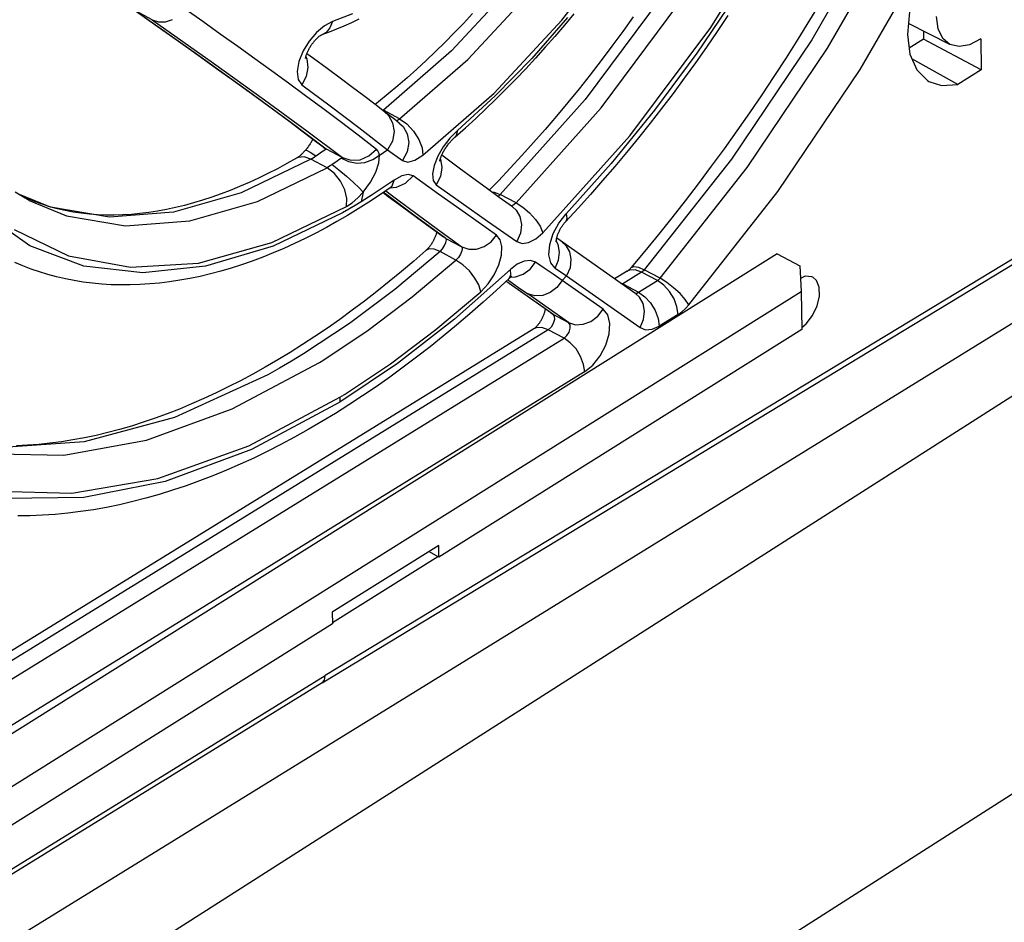
# Model space of a CAD drawing. Units: millimetres. Extents: x 0 to 841, y 0 to 594.
# Drawn here: x 744 to 760, y 81 to 95 of the extents above; entities that cross this region are included whole.
import ezdxf

# ---------------------------------------------------------------- set-up
doc = ezdxf.new("R2010")
doc.units = ezdxf.units.MM
doc.header["$LTSCALE"] = 46.255
doc.layers.get('0').update_dxf_attribs({"linetype": 'CONTINUOUS'})

msp = doc.modelspace()

# ---------------------------------------------------------------- linework, layer by layer
at = {"color": 9, "linetype": 'CONTINUOUS'}
for p, q in [((755.541, 95.009), (756.699, 96.868)), ((758.331, 96.831), (757.164, 94.809)), ((757.419, 94.673), (758.586, 96.696)), ((753.149, 95.124), (754.138, 96.413)), ((757.944, 94.332), (759.139, 96.402)), ((752.423, 95.759), (751.377, 94.632)), ((751.638, 94.494), (752.684, 95.621)), ((754.787, 95.547), (753.522, 93.848)), ((755.959, 95.545), (755.316, 94.592)), ((746.562, 95.132), (746.306, 95.268)), ((746.306, 95.268), (747.293, 94.571)), ((747.093, 95.308), (747.377, 95.107)), ((753.778, 93.713), (755.043, 95.411)), ((746.562, 95.132), (746.667, 95.098)), ((746.562, 95.132), (747.548, 94.435)), ((746.778, 95.1), (746.893, 95.136)), ((747.377, 95.107), (747.659, 94.907)), ((749.782, 95.225), (749.463, 95.102)), ((752.058, 93.951), (753.149, 95.124)), ((753.24, 95.167), (752.664, 94.51)), ((746.667, 95.098), (746.778, 95.1)), ((749.333, 95.035), (749.203, 94.926)), ((749.463, 95.102), (749.333, 95.035)), ((749.421, 95.001), (749.358, 94.928)), ((749.463, 95.102), (749.421, 95.001)), ((754.239, 93.265), (755.541, 95.009)), ((747.659, 94.907), (747.938, 94.708)), ((749.203, 94.926), (749.086, 94.788)), ((749.358, 94.928), (749.289, 94.89)), ((757.164, 94.809), (755.872, 92.893)), ((747.938, 94.708), (748.212, 94.511)), ((749.086, 94.788), (748.99, 94.63)), ((751.377, 94.632), (750.279, 93.677)), ((756.126, 92.758), (757.419, 94.673)), ((747.293, 94.571), (748.113, 93.983)), ((748.212, 94.511), (748.484, 94.314)), ((748.99, 94.63), (748.921, 94.46)), ((749.032, 94.531), (749.048, 94.501)), ((749.048, 94.501), (749.068, 94.362)), ((750.54, 93.538), (751.638, 94.494)), ((752.664, 94.51), (752.075, 93.906)), ((755.316, 94.592), (754.638, 93.679)), ((747.548, 94.435), (748.37, 93.846)), ((748.921, 94.46), (748.893, 94.3)), ((749.068, 94.362), (749.041, 94.218)), ((756.621, 92.371), (757.944, 94.332)), ((748.484, 94.314), (748.755, 94.115)), ((748.893, 94.3), (748.909, 94.17)), ((748.909, 94.17), (748.97, 94.084)), ((749.041, 94.218), (748.97, 94.084)), ((748.755, 94.115), (749.028, 93.914)), ((748.97, 94.084), (749.425, 93.747)), ((748.113, 93.983), (748.792, 93.484)), ((748.37, 93.846), (749.051, 93.347)), ((749.028, 93.914), (749.304, 93.709)), ((750.913, 92.956), (752.058, 93.951)), ((752.075, 93.906), (751.472, 93.351)), ((753.522, 93.848), (752.157, 92.323)), ((749.304, 93.709), (749.584, 93.499)), ((749.425, 93.747), (749.884, 93.4)), ((750.259, 93.684), (750.279, 93.677)), ((752.412, 92.187), (753.778, 93.713)), ((750.274, 93.672), (750.279, 93.677)), ((750.54, 93.538), (750.279, 93.677)), ((750.3, 93.652), (750.36, 93.594)), ((750.36, 93.594), (750.427, 93.475)), ((750.523, 93.525), (750.509, 93.514)), ((750.54, 93.538), (750.523, 93.525)), ((750.54, 93.538), (750.657, 93.456)), ((754.638, 93.679), (753.939, 92.821)), ((748.792, 93.484), (749.359, 93.056)), ((749.584, 93.499), (749.872, 93.28)), ((749.884, 93.4), (750.348, 93.041)), ((750.427, 93.475), (750.451, 93.333)), ((750.497, 93.507), (750.493, 93.504)), ((750.509, 93.514), (750.497, 93.507)), ((750.536, 93.471), (750.595, 93.414)), ((750.595, 93.414), (750.662, 93.297)), ((750.657, 93.456), (750.765, 93.341)), ((749.051, 93.347), (749.621, 92.917)), ((749.872, 93.28), (750.168, 93.051)), ((750.451, 93.333), (750.425, 93.182)), ((750.662, 93.297), (750.687, 93.157)), ((750.765, 93.341), (750.849, 93.209)), ((750.849, 93.209), (750.901, 93.075)), ((751.35, 93.229), (751.241, 93.087)), ((751.472, 93.351), (751.35, 93.229)), ((751.452, 93.272), (751.432, 93.248)), ((751.472, 93.351), (751.452, 93.272)), ((752.845, 91.708), (754.239, 93.265)), ((749.312, 93.087), (749.359, 93.056)), ((749.313, 93.089), (749.353, 93.052)), ((749.337, 93.042), (749.353, 93.052)), ((749.353, 93.052), (749.359, 93.056)), ((749.359, 93.056), (749.621, 92.917)), ((750.048, 92.942), (750.168, 93.051)), ((750.191, 93.027), (750.168, 93.051)), ((750.425, 93.182), (750.348, 93.041)), ((750.687, 93.157), (750.663, 93.007)), ((750.901, 93.075), (750.913, 92.956)), ((751.241, 93.087), (751.154, 92.937)), ((748.909, 92.918), (748.884, 92.906)), ((749.006, 92.928), (748.909, 92.918)), ((749.115, 92.891), (749.006, 92.928)), ((749.029, 93.037), (749.046, 93.036)), ((749.046, 93.036), (749.103, 93.005)), ((749.103, 93.005), (749.194, 92.942)), ((749.115, 92.891), (749.138, 92.905)), ((749.138, 92.905), (749.165, 92.922)), ((749.165, 92.922), (749.194, 92.942)), ((749.194, 92.942), (749.223, 92.962)), ((749.223, 92.962), (749.286, 93.007)), ((749.286, 93.007), (749.314, 93.027)), ((749.314, 93.027), (749.337, 93.042)), ((749.589, 92.895), (749.565, 92.88)), ((749.607, 92.907), (749.589, 92.895)), ((749.614, 92.912), (749.607, 92.907)), ((749.607, 92.907), (749.721, 92.852)), ((749.619, 92.915), (749.614, 92.912)), ((749.621, 92.917), (749.619, 92.915)), ((749.621, 92.917), (749.759, 92.873)), ((749.905, 92.881), (750.048, 92.942)), ((750.11, 92.883), (750.217, 92.955)), ((750.208, 92.994), (750.191, 93.027)), ((750.217, 92.955), (750.208, 92.994)), ((750.209, 92.831), (750.217, 92.955)), ((750.217, 92.955), (750.26, 92.984)), ((750.26, 92.984), (750.304, 93.012)), ((750.304, 93.012), (750.348, 93.041)), ((750.348, 93.041), (750.589, 92.867)), ((750.663, 93.007), (750.589, 92.867)), ((750.785, 92.876), (750.913, 92.956)), ((751.154, 92.937), (751.095, 92.79)), ((751.194, 92.894), (751.195, 92.893)), ((751.195, 92.893), (751.218, 92.755)), ((755.872, 92.893), (754.472, 91.113)), ((749.115, 92.891), (747.995, 92.351)), ((748.256, 92.212), (749.375, 92.752)), ((749.375, 92.752), (749.115, 92.891)), ((749.398, 92.766), (749.375, 92.752)), ((749.494, 92.663), (749.375, 92.752)), ((749.425, 92.783), (749.398, 92.766)), ((749.454, 92.803), (749.425, 92.783)), ((749.481, 92.821), (749.454, 92.803)), ((749.454, 92.803), (749.566, 92.717)), ((749.538, 92.861), (749.481, 92.821)), ((749.565, 92.88), (749.538, 92.861)), ((749.721, 92.852), (749.851, 92.829)), ((749.759, 92.873), (749.905, 92.881)), ((749.851, 92.829), (749.984, 92.839)), ((749.984, 92.839), (750.11, 92.883)), ((750.159, 92.68), (750.209, 92.831)), ((750.589, 92.867), (750.673, 92.845)), ((750.673, 92.845), (750.785, 92.876)), ((751.095, 92.79), (751.069, 92.657)), ((751.218, 92.755), (751.196, 92.612)), ((753.939, 92.821), (753.215, 92.012)), ((754.727, 90.978), (756.126, 92.758)), ((749.593, 92.539), (749.494, 92.663)), ((749.566, 92.717), (749.686, 92.617)), ((749.686, 92.617), (749.799, 92.517)), ((750.072, 92.519), (750.159, 92.68)), ((750.574, 92.622), (750.454, 92.555)), ((750.678, 92.645), (750.574, 92.622)), ((750.637, 92.506), (750.757, 92.623)), ((750.757, 92.623), (750.678, 92.645)), ((751.166, 92.33), (750.757, 92.623)), ((751.069, 92.657), (751.08, 92.55)), ((751.196, 92.612), (751.13, 92.479)), ((749.662, 92.398), (749.593, 92.539)), ((749.799, 92.517), (749.892, 92.428)), ((749.892, 92.428), (749.955, 92.36)), ((749.955, 92.36), (750.072, 92.519)), ((750.278, 92.434), (750.101, 92.318)), ((750.454, 92.555), (750.278, 92.434)), ((750.385, 92.432), (750.491, 92.44)), ((750.386, 92.429), (750.42, 92.462)), ((750.42, 92.462), (750.454, 92.555)), ((750.491, 92.44), (750.637, 92.506)), ((751.08, 92.55), (751.13, 92.479)), ((751.13, 92.479), (751.528, 92.196)), ((744.928, 92.118), (744.405, 92.335)), ((747.995, 92.351), (746.907, 92.038)), ((749.694, 92.259), (749.662, 92.398)), ((749.688, 92.129), (749.694, 92.259)), ((749.778, 92.19), (749.868, 92.268)), ((749.868, 92.268), (749.954, 92.36)), ((750.101, 92.318), (749.924, 92.206)), ((749.944, 92.309), (749.934, 92.257)), ((749.954, 92.36), (749.944, 92.309)), ((750.333, 92.317), (750.28, 92.356)), ((750.32, 92.383), (750.492, 92.253)), ((750.769, 91.993), (750.333, 92.317)), ((751.599, 92.023), (751.166, 92.33)), ((752.018, 92.367), (752.06, 92.363)), ((752.06, 92.363), (752.157, 92.323)), ((752.12, 92.293), (752.157, 92.323)), ((752.412, 92.187), (752.157, 92.323)), ((755.188, 90.549), (756.621, 92.371)), ((744.588, 92.228), (745.188, 91.979)), ((745.876, 91.96), (744.928, 92.118)), ((747.167, 91.9), (748.256, 92.212)), ((748.489, 91.553), (749.688, 92.129)), ((749.688, 92.129), (749.778, 92.19)), ((749.824, 92.145), (749.723, 92.085)), ((749.924, 92.206), (749.824, 92.145)), ((749.934, 92.257), (749.924, 92.206)), ((750.492, 92.253), (750.825, 92.005)), ((751.528, 92.196), (751.953, 91.896)), ((752.341, 92.142), (752.326, 92.144)), ((752.375, 92.156), (752.341, 92.142)), ((752.353, 92.125), (752.412, 92.071)), ((752.412, 92.187), (752.375, 92.156)), ((752.412, 92.187), (752.521, 92.117)), ((752.521, 92.117), (752.626, 92.027)), ((744.598, 91.496), (743.832, 92.041)), ((745.188, 91.979), (746.137, 91.821)), ((746.907, 92.038), (745.876, 91.96)), ((749.623, 92.028), (748.507, 91.491)), ((761.725, 92.094), (749.346, 84.592)), ((749.723, 92.085), (749.623, 92.028)), ((751.284, 91.618), (750.769, 91.993)), ((750.825, 92.005), (751.15, 91.766)), ((752.099, 91.671), (751.599, 92.023)), ((752.412, 92.071), (752.473, 91.967)), ((752.473, 91.967), (752.498, 91.84)), ((752.626, 92.027), (752.722, 91.922)), ((753.1, 91.865), (753.215, 92.012)), ((753.215, 92.012), (753.229, 91.94)), ((746.137, 91.821), (747.167, 91.9)), ((751.953, 91.896), (752.423, 91.567)), ((752.498, 91.84), (752.482, 91.702)), ((752.722, 91.922), (752.798, 91.812)), ((752.798, 91.812), (752.845, 91.708)), ((753.01, 91.696), (753.1, 91.865)), ((753.229, 91.94), (753.211, 91.891)), ((744.347, 91.762), (745.217, 91.338)), ((751.15, 91.766), (751.539, 91.482)), ((751.284, 91.618), (751.247, 91.642)), ((752.011, 91.565), (752.099, 91.671)), ((752.158, 91.597), (752.099, 91.671)), ((752.482, 91.702), (752.423, 91.567)), ((752.729, 91.61), (752.845, 91.708)), ((752.954, 91.52), (753.01, 91.696)), ((745.464, 91.172), (744.598, 91.496)), ((747.308, 91.222), (748.489, 91.553)), ((748.507, 91.491), (747.423, 91.169)), ((751.23, 91.449), (751.264, 91.502)), ((751.264, 91.502), (751.285, 91.552)), ((751.284, 91.618), (751.539, 91.482)), ((751.292, 91.593), (751.284, 91.618)), ((751.285, 91.552), (751.292, 91.593)), ((751.539, 91.482), (751.653, 91.445)), ((751.539, 91.482), (751.548, 91.458)), ((751.778, 91.447), (751.901, 91.488)), ((751.901, 91.488), (752.011, 91.565)), ((752.184, 91.485), (752.158, 91.597)), ((752.176, 91.347), (752.184, 91.485)), ((752.423, 91.567), (752.509, 91.537)), ((752.509, 91.537), (752.614, 91.552)), ((752.614, 91.552), (752.729, 91.61)), ((752.94, 91.356), (752.954, 91.52)), ((753.091, 91.522), (753.059, 91.579)), ((753.111, 91.397), (753.091, 91.522)), ((753.154, 91.556), (753.212, 91.504)), ((753.212, 91.504), (753.27, 91.404)), ((745.217, 91.338), (746.215, 91.153)), ((751.19, 91.405), (750.466, 90.797)), ((751.018, 91.448), (750.963, 91.423)), ((751.095, 91.443), (751.018, 91.448)), ((751.19, 91.405), (751.095, 91.443)), ((751.19, 91.405), (751.23, 91.449)), ((751.445, 91.269), (751.19, 91.405)), ((751.485, 91.312), (751.445, 91.269)), ((751.518, 91.365), (751.485, 91.312)), ((751.54, 91.416), (751.518, 91.365)), ((751.548, 91.458), (751.54, 91.416)), ((751.653, 91.445), (751.778, 91.447)), ((752.134, 91.191), (752.176, 91.347)), ((752.97, 91.226), (752.94, 91.356)), ((753.094, 91.268), (753.111, 91.397)), ((753.27, 91.404), (753.294, 91.282)), ((746.415, 91.064), (745.464, 91.172)), ((746.215, 91.153), (747.308, 91.222)), ((747.423, 91.169), (746.415, 91.064)), ((750.744, 90.679), (751.445, 91.269)), ((751.558, 91.194), (751.445, 91.269)), ((751.663, 91.094), (751.558, 91.194)), ((752.061, 91.032), (752.134, 91.191)), ((752.432, 91.203), (752.322, 91.117)), ((752.543, 91.254), (752.432, 91.203)), ((752.643, 91.265), (752.543, 91.254)), ((752.637, 91.122), (752.727, 91.235)), ((752.727, 91.235), (752.643, 91.265)), ((752.865, 91.139), (752.727, 91.235)), ((753.04, 91.14), (752.97, 91.226)), ((753.04, 91.14), (753.094, 91.268)), ((753.294, 91.282), (753.279, 91.147)), ((754.262, 91.15), (754.305, 91.167)), ((754.305, 91.167), (754.378, 91.155)), ((754.378, 91.155), (754.472, 91.113)), ((752.322, 91.117), (751.424, 90.319)), ((751.75, 90.981), (751.663, 91.094)), ((751.963, 90.885), (752.061, 91.032)), ((752.3, 90.977), (752.328, 91.033)), ((752.321, 90.996), (752.402, 90.998)), ((752.328, 91.033), (752.322, 91.117)), ((752.402, 90.998), (752.524, 91.041)), ((752.524, 91.041), (752.637, 91.122)), ((753.007, 91.042), (752.865, 91.139)), ((753.153, 90.942), (753.007, 91.042)), ((753.04, 91.14), (753.223, 91.014)), ((753.153, 90.942), (753.223, 91.014)), ((753.279, 91.147), (753.223, 91.014)), ((753.223, 91.014), (754.406, 90.184)), ((754.429, 91.075), (754.127, 90.889)), ((754.237, 91.107), (754.197, 91.09)), ((754.328, 91.111), (754.237, 91.107)), ((754.429, 91.075), (754.328, 91.111)), ((754.444, 91.086), (754.429, 91.075)), ((754.684, 90.94), (754.429, 91.075)), ((754.458, 91.098), (754.444, 91.086)), ((754.472, 91.113), (754.458, 91.098)), ((754.727, 90.978), (754.472, 91.113)), ((751.813, 90.869), (751.75, 90.981)), ((751.847, 90.761), (751.813, 90.869)), ((751.847, 90.761), (751.963, 90.885)), ((753.002, 90.402), (752.249, 90.93)), ((752.276, 90.955), (752.453, 90.83)), ((752.344, 90.864), (752.312, 90.883)), ((753.153, 90.942), (753.067, 90.831)), ((753.811, 90.48), (753.153, 90.942)), ((754.085, 90.903), (754.127, 90.889)), ((754.127, 90.889), (754.114, 90.883)), ((754.127, 90.889), (754.381, 90.753)), ((754.381, 90.753), (754.684, 90.94)), ((754.684, 90.94), (754.699, 90.95)), ((754.786, 90.868), (754.684, 90.94)), ((754.699, 90.95), (754.714, 90.964)), ((754.714, 90.964), (754.729, 90.979)), ((754.835, 90.911), (754.727, 90.978)), ((754.877, 90.767), (754.786, 90.868)), ((754.945, 90.826), (754.835, 90.911)), ((750.466, 90.797), (749.733, 90.248)), ((750.035, 90.145), (750.744, 90.679)), ((751.123, 90.152), (751.847, 90.761)), ((752.453, 90.83), (752.599, 90.728)), ((752.715, 90.693), (752.599, 90.728)), ((753.257, 90.266), (752.599, 90.728)), ((752.841, 90.701), (752.715, 90.693)), ((752.962, 90.749), (752.841, 90.701)), ((753.067, 90.831), (752.962, 90.749)), ((754.316, 90.742), (754.327, 90.738)), ((754.327, 90.738), (754.353, 90.74)), ((754.395, 90.674), (754.337, 90.727)), ((754.353, 90.74), (754.381, 90.753)), ((754.381, 90.753), (754.483, 90.681)), ((754.483, 90.681), (754.575, 90.58)), ((754.951, 90.646), (754.877, 90.767)), ((755.047, 90.732), (754.945, 90.826)), ((755.131, 90.636), (755.047, 90.732)), ((754.454, 90.57), (754.395, 90.674)), ((754.476, 90.446), (754.454, 90.57)), ((754.575, 90.58), (754.648, 90.46)), ((754.998, 90.519), (754.951, 90.646)), ((755.016, 90.396), (754.998, 90.519)), ((755.188, 90.549), (755.131, 90.636)), ((755.133, 90.489), (755.188, 90.549)), ((752.97, 90.421), (753.002, 90.402)), ((753.002, 90.402), (753.257, 90.266)), ((753.002, 90.402), (753.025, 90.367)), ((753.025, 90.367), (753.028, 90.312)), ((753.616, 90.285), (753.725, 90.368)), ((753.725, 90.368), (753.811, 90.48)), ((753.886, 90.387), (753.811, 90.48)), ((753.919, 90.25), (753.886, 90.387)), ((754.46, 90.313), (754.476, 90.446)), ((754.648, 90.46), (754.696, 90.332)), ((755.016, 90.396), (754.713, 90.21)), ((755.016, 90.396), (755.075, 90.438)), ((755.075, 90.438), (755.133, 90.489)), ((749.733, 90.248), (748.995, 89.761)), ((751.424, 90.319), (750.506, 89.606)), ((753.009, 90.249), (752.974, 90.191)), ((753.028, 90.312), (753.009, 90.249)), ((753.257, 90.266), (753.369, 90.231)), ((753.28, 90.231), (753.257, 90.266)), ((753.283, 90.176), (753.28, 90.231)), ((753.369, 90.231), (753.493, 90.238)), ((753.493, 90.238), (753.616, 90.285)), ((753.908, 90.083), (753.919, 90.25)), ((754.406, 90.184), (754.46, 90.313)), ((754.6, 90.159), (754.713, 90.21)), ((754.696, 90.332), (754.713, 90.21)), ((752.928, 90.15), (743.56, 84.374)), ((749.321, 89.668), (750.035, 90.145)), ((750.393, 89.602), (751.123, 90.152)), ((752.736, 90.182), (752.696, 90.164)), ((752.827, 90.186), (752.736, 90.182)), ((752.928, 90.15), (752.827, 90.186)), ((752.974, 90.191), (752.928, 90.15)), ((753.183, 90.014), (752.928, 90.15)), ((753.183, 90.014), (753.228, 90.055)), ((753.228, 90.055), (753.264, 90.113)), ((753.264, 90.113), (753.283, 90.176)), ((753.856, 89.904), (753.908, 90.083)), ((754.406, 90.184), (754.494, 90.15)), ((754.494, 90.15), (754.6, 90.159)), ((743.815, 84.238), (753.183, 90.014)), ((753.284, 89.942), (753.183, 90.014)), ((753.376, 89.841), (753.284, 89.942)), ((753.766, 89.73), (753.856, 89.904)), ((748.995, 89.761), (748.803, 89.644)), ((753.45, 89.721), (753.376, 89.841)), ((753.648, 89.581), (753.766, 89.73)), ((747.848, 88.877), (749.251, 89.625)), ((748.803, 89.644), (748.612, 89.533)), ((749.251, 89.625), (749.321, 89.668)), ((750.506, 89.606), (749.58, 88.985)), ((749.655, 89.109), (750.393, 89.602)), ((753.497, 89.593), (753.45, 89.721)), ((753.515, 89.471), (753.497, 89.593)), ((753.514, 89.471), (753.648, 89.581)), ((753.514, 89.471), (744.146, 83.695)), ((748.42, 89.425), (746.922, 88.74)), ((748.612, 89.533), (748.42, 89.425)), ((749.582, 89.064), (749.655, 89.109)), ((748.115, 88.284), (749.582, 89.064)), ((749.579, 88.985), (748.16, 88.226)), ((749.582, 89.064), (749.579, 88.985)), ((746.47, 88.378), (747.848, 88.877)), ((746.922, 88.74), (745.468, 88.347)), ((745.468, 88.347), (744.089, 88.254)), ((745.143, 88.136), (746.47, 88.378)), ((743.893, 88.157), (745.143, 88.136)), ((746.656, 87.762), (748.115, 88.284)), ((748.16, 88.226), (746.774, 87.713)), ((745.274, 87.522), (746.656, 87.762)), ((746.774, 87.713), (745.465, 87.454)), ((743.981, 87.558), (745.274, 87.522)), ((745.465, 87.454), (744.212, 87.439)), ((741.985, 80.053), (749.346, 84.592))]:
    msp.add_line(p, q, dxfattribs=at)
at = {"color": 7, "linetype": 'CONTINUOUS'}
for p, q in [((757.314, 95.428), (757.13, 95.122)), ((746.274, 95.288), (746.643, 95.028)), ((749.886, 95.138), (749.766, 95.081)), ((751.714, 95.23), (751.567, 95.073)), ((753.34, 95.226), (753.189, 95.044)), ((754.296, 95.177), (754.126, 94.94)), ((755.817, 95.2), (755.645, 94.944)), ((757.13, 95.122), (756.942, 94.819)), ((758.734, 95.256), (758.702, 94.896)), ((759.197, 94.986), (759.17, 95.184)), ((746.643, 95.028), (746.986, 94.786)), ((749.527, 94.978), (749.407, 94.932)), ((749.646, 95.028), (749.527, 94.978)), ((749.766, 95.081), (749.646, 95.028)), ((751.567, 95.073), (751.419, 94.919)), ((753.189, 95.044), (753.036, 94.864)), ((759.385, 94.734), (758.718, 95.072)), ((758.959, 94.95), (758.961, 94.817)), ((759.27, 94.832), (759.197, 94.986)), ((749.166, 94.782), (749.174, 94.792)), ((749.174, 94.792), (749.183, 94.802)), ((749.183, 94.802), (749.191, 94.811)), ((749.191, 94.811), (749.2, 94.82)), ((749.2, 94.82), (749.208, 94.828)), ((749.208, 94.828), (749.215, 94.835)), ((749.215, 94.835), (749.223, 94.842)), ((749.223, 94.842), (749.23, 94.849)), ((749.23, 94.849), (749.237, 94.855)), ((749.237, 94.855), (749.244, 94.86)), ((749.244, 94.86), (749.25, 94.865)), ((749.25, 94.865), (749.256, 94.87)), ((749.256, 94.87), (749.262, 94.874)), ((749.262, 94.874), (749.267, 94.877)), ((749.267, 94.877), (749.271, 94.88)), ((749.271, 94.88), (749.275, 94.882)), ((749.275, 94.882), (749.279, 94.885)), ((749.279, 94.885), (749.282, 94.886)), ((749.282, 94.886), (749.285, 94.888)), ((749.285, 94.888), (749.287, 94.889)), ((749.287, 94.889), (749.288, 94.89)), ((749.288, 94.89), (749.289, 94.89)), ((749.407, 94.932), (749.289, 94.89)), ((751.419, 94.919), (751.269, 94.768)), ((753.036, 94.864), (752.882, 94.688)), ((754.126, 94.94), (753.953, 94.706)), ((755.645, 94.944), (755.471, 94.691)), ((756.942, 94.819), (756.751, 94.519)), ((758.702, 94.896), (758.742, 94.579)), ((758.961, 94.817), (758.73, 94.675)), ((759.886, 94.324), (758.961, 94.817)), ((759.385, 94.734), (759.27, 94.832)), ((759.881, 94.823), (759.701, 94.73)), ((759.881, 94.823), (759.886, 94.324)), ((746.986, 94.786), (747.304, 94.56)), ((749.069, 94.632), (749.075, 94.644)), ((749.075, 94.644), (749.081, 94.655)), ((749.081, 94.655), (749.087, 94.667)), ((749.087, 94.667), (749.094, 94.679)), ((749.094, 94.679), (749.101, 94.691)), ((749.101, 94.691), (749.108, 94.703)), ((749.108, 94.703), (749.116, 94.715)), ((749.116, 94.715), (749.124, 94.727)), ((749.124, 94.727), (749.132, 94.738)), ((749.132, 94.738), (749.14, 94.75)), ((749.14, 94.75), (749.149, 94.761)), ((749.149, 94.761), (749.157, 94.772)), ((749.157, 94.772), (749.166, 94.782)), ((751.269, 94.768), (751.119, 94.621)), ((752.882, 94.688), (752.726, 94.515)), ((753.953, 94.706), (753.779, 94.475)), ((755.471, 94.691), (755.295, 94.441)), ((759.532, 94.7), (759.385, 94.734)), ((759.701, 94.73), (759.532, 94.7)), ((747.304, 94.56), (747.598, 94.35)), ((749.029, 94.511), (749.03, 94.513)), ((749.029, 94.509), (749.029, 94.511)), ((749.029, 94.508), (749.029, 94.509)), ((749.029, 94.509), (749.029, 94.509)), ((749.03, 94.52), (749.031, 94.524)), ((749.03, 94.516), (749.03, 94.52)), ((749.03, 94.513), (749.03, 94.516)), ((749.031, 94.524), (749.032, 94.529)), ((749.032, 94.529), (749.033, 94.534)), ((749.033, 94.534), (749.035, 94.541)), ((749.035, 94.541), (749.036, 94.547)), ((749.036, 94.547), (749.039, 94.555)), ((749.039, 94.555), (749.041, 94.563)), ((749.041, 94.563), (749.044, 94.571)), ((749.044, 94.571), (749.047, 94.58)), ((749.047, 94.58), (749.051, 94.59)), ((749.155, 94.509), (749.049, 94.586)), ((749.051, 94.59), (749.054, 94.6)), ((749.054, 94.6), (749.059, 94.61)), ((749.059, 94.61), (749.064, 94.621)), ((749.064, 94.621), (749.069, 94.632)), ((749.377, 94.346), (749.155, 94.509)), ((750.968, 94.477), (750.816, 94.337)), ((751.119, 94.621), (750.968, 94.477)), ((752.726, 94.515), (752.569, 94.344)), ((753.779, 94.475), (753.602, 94.247)), ((756.751, 94.519), (756.557, 94.221)), ((758.742, 94.579), (758.851, 94.327)), ((759.512, 94.093), (758.775, 94.501)), ((747.598, 94.35), (747.871, 94.154)), ((749.586, 94.191), (749.377, 94.346)), ((750.816, 94.337), (750.663, 94.2)), ((752.569, 94.344), (752.41, 94.177)), ((755.295, 94.441), (755.116, 94.193)), ((758.851, 94.327), (759.023, 94.155)), ((759.886, 94.324), (759.512, 94.093)), ((749.783, 94.045), (749.586, 94.191)), ((750.663, 94.2), (750.51, 94.068)), ((752.41, 94.177), (752.25, 94.014)), ((753.602, 94.247), (753.424, 94.023)), ((755.116, 94.193), (754.935, 93.948)), ((756.557, 94.221), (756.361, 93.926)), ((747.871, 94.154), (748.124, 93.971)), ((749.968, 93.906), (749.783, 94.045)), ((750.51, 94.068), (750.356, 93.938)), ((752.25, 94.014), (752.089, 93.854)), ((753.424, 94.023), (753.244, 93.801)), ((759.023, 94.155), (759.048, 94.14)), ((759.048, 94.14), (759.248, 94.075)), ((759.248, 94.075), (759.512, 94.093)), ((748.124, 93.971), (748.359, 93.8)), ((750.14, 93.775), (749.968, 93.906)), ((750.356, 93.938), (750.202, 93.813)), ((752.089, 93.854), (751.926, 93.697)), ((754.935, 93.948), (754.752, 93.707)), ((756.361, 93.926), (756.162, 93.634)), ((748.359, 93.8), (748.577, 93.639)), ((750.3, 93.652), (750.14, 93.775)), ((750.202, 93.813), (750.147, 93.77)), ((751.926, 93.697), (751.763, 93.543)), ((753.244, 93.801), (753.062, 93.583)), ((754.752, 93.707), (754.566, 93.468)), ((748.577, 93.639), (748.78, 93.489)), ((750.383, 93.588), (750.3, 93.652)), ((750.462, 93.527), (750.383, 93.588)), ((750.536, 93.471), (750.462, 93.527)), ((751.763, 93.543), (751.598, 93.394)), ((753.062, 93.583), (752.878, 93.368)), ((756.162, 93.634), (755.96, 93.345)), ((748.78, 93.489), (748.97, 93.347)), ((751.427, 93.243), (751.598, 93.394)), ((752.878, 93.368), (752.693, 93.157)), ((754.566, 93.468), (754.378, 93.232)), ((748.97, 93.347), (749.147, 93.213)), ((749.144, 93.21), (749.138, 93.198)), ((749.146, 93.214), (749.144, 93.21)), ((749.147, 93.213), (749.312, 93.087)), ((751.385, 93.202), (751.394, 93.211)), ((751.394, 93.211), (751.403, 93.22)), ((751.403, 93.22), (751.411, 93.228)), ((751.411, 93.228), (751.419, 93.236)), ((751.419, 93.236), (751.427, 93.243)), ((754.378, 93.232), (754.188, 93)), ((755.96, 93.345), (755.756, 93.059)), ((749.046, 93.058), (749.036, 93.046)), ((749.055, 93.07), (749.046, 93.058)), ((749.065, 93.083), (749.055, 93.07)), ((749.074, 93.096), (749.065, 93.083)), ((749.083, 93.109), (749.074, 93.096)), ((749.092, 93.122), (749.083, 93.109)), ((749.101, 93.135), (749.092, 93.122)), ((749.109, 93.148), (749.101, 93.135)), ((749.117, 93.161), (749.109, 93.148)), ((749.124, 93.173), (749.117, 93.161)), ((749.131, 93.186), (749.124, 93.173)), ((749.138, 93.198), (749.131, 93.186)), ((751.264, 93.044), (751.273, 93.058)), ((751.273, 93.058), (751.281, 93.071)), ((751.281, 93.071), (751.29, 93.084)), ((751.29, 93.084), (751.299, 93.097)), ((751.299, 93.097), (751.308, 93.11)), ((751.308, 93.11), (751.318, 93.123)), ((751.318, 93.123), (751.327, 93.135)), ((751.327, 93.135), (751.336, 93.147)), ((751.336, 93.147), (751.346, 93.159)), ((751.346, 93.159), (751.356, 93.17)), ((751.356, 93.17), (751.365, 93.181)), ((751.365, 93.181), (751.375, 93.192)), ((751.375, 93.192), (751.385, 93.202)), ((752.693, 93.157), (752.506, 92.949)), ((755.756, 93.059), (755.55, 92.776)), ((738.324, 76.652), (764.704, 92.917)), ((748.884, 92.906), (748.73, 92.819)), ((748.886, 92.907), (748.884, 92.906)), ((748.89, 92.91), (748.886, 92.907)), ((748.894, 92.913), (748.89, 92.91)), ((748.9, 92.916), (748.894, 92.913)), ((748.906, 92.92), (748.9, 92.916)), ((748.912, 92.925), (748.906, 92.92)), ((748.918, 92.93), (748.912, 92.925)), ((748.925, 92.935), (748.918, 92.93)), ((748.933, 92.941), (748.925, 92.935)), ((748.94, 92.947), (748.933, 92.941)), ((748.948, 92.954), (748.94, 92.947)), ((748.956, 92.962), (748.948, 92.954)), ((748.965, 92.97), (748.956, 92.962)), ((748.974, 92.978), (748.965, 92.97)), ((748.983, 92.988), (748.974, 92.978)), ((748.993, 92.997), (748.983, 92.988)), ((749.002, 93.008), (748.993, 92.997)), ((749.012, 93.018), (749.002, 93.008)), ((749.022, 93.029), (749.012, 93.018)), ((749.029, 93.037), (749.022, 93.029)), ((749.036, 93.046), (749.029, 93.037)), ((751.193, 92.889), (751.195, 92.896)), ((751.195, 92.896), (751.197, 92.903)), ((751.197, 92.903), (751.199, 92.911)), ((751.199, 92.911), (751.202, 92.919)), ((751.202, 92.919), (751.206, 92.928)), ((751.206, 92.928), (751.21, 92.938)), ((751.21, 92.938), (751.214, 92.948)), ((751.214, 92.948), (751.219, 92.959)), ((751.283, 92.906), (751.217, 92.956)), ((751.219, 92.959), (751.224, 92.97)), ((751.224, 92.97), (751.23, 92.981)), ((751.23, 92.981), (751.236, 92.993)), ((751.236, 92.993), (751.242, 93.006)), ((751.242, 93.006), (751.249, 93.019)), ((751.249, 93.019), (751.257, 93.031)), ((751.257, 93.031), (751.264, 93.044)), ((751.499, 92.746), (751.283, 92.906)), ((752.506, 92.949), (752.317, 92.745)), ((754.188, 93), (753.997, 92.771)), ((748.577, 92.737), (748.424, 92.659)), ((748.73, 92.819), (748.577, 92.737)), ((751.187, 92.867), (751.188, 92.87)), ((751.187, 92.865), (751.187, 92.867)), ((751.187, 92.863), (751.187, 92.865)), ((751.187, 92.862), (751.187, 92.863)), ((751.187, 92.861), (751.187, 92.862)), ((751.188, 92.87), (751.189, 92.874)), ((751.189, 92.874), (751.19, 92.879)), ((751.19, 92.879), (751.191, 92.884)), ((751.191, 92.884), (751.193, 92.889)), ((751.715, 92.588), (751.499, 92.746)), ((752.317, 92.745), (752.128, 92.545)), ((753.997, 92.771), (753.803, 92.546)), ((755.55, 92.776), (755.341, 92.496)), ((748.272, 92.585), (748.12, 92.515)), ((748.424, 92.659), (748.272, 92.585)), ((751.929, 92.431), (751.715, 92.588)), ((747.969, 92.45), (747.819, 92.389)), ((748.12, 92.515), (747.969, 92.45)), ((750.389, 92.431), (750.216, 92.312)), ((750.389, 92.431), (750.394, 92.434)), ((750.394, 92.434), (750.398, 92.437)), ((750.398, 92.437), (750.402, 92.44)), ((750.402, 92.44), (750.406, 92.441)), ((750.406, 92.441), (750.408, 92.443)), ((750.408, 92.443), (750.411, 92.444)), ((750.411, 92.444), (750.412, 92.445)), ((750.412, 92.445), (750.413, 92.446)), ((750.413, 92.446), (750.414, 92.446)), ((752.143, 92.276), (751.929, 92.431)), ((752.128, 92.545), (751.981, 92.394)), ((753.803, 92.546), (753.607, 92.324)), ((755.341, 92.496), (755.129, 92.22)), ((744.469, 92.295), (744.36, 92.362)), ((744.557, 92.257), (744.459, 92.301)), ((744.588, 92.228), (744.469, 92.295)), ((747.521, 92.279), (747.373, 92.231)), ((747.67, 92.332), (747.521, 92.279)), ((747.819, 92.389), (747.67, 92.332)), ((750.216, 92.312), (750.046, 92.2)), ((750.277, 92.354), (750.359, 92.293)), ((750.359, 92.293), (750.587, 92.124)), ((752.353, 92.125), (752.143, 92.276)), ((753.607, 92.324), (753.41, 92.106)), ((737.999, 74.809), (765.319, 92.228)), ((744.675, 92.209), (744.557, 92.257)), ((744.795, 92.166), (744.675, 92.209)), ((744.917, 92.127), (744.795, 92.166)), ((745.042, 92.094), (744.917, 92.127)), ((746.936, 92.113), (746.792, 92.082)), ((747.081, 92.148), (746.936, 92.113)), ((747.226, 92.187), (747.081, 92.148)), ((747.373, 92.231), (747.226, 92.187)), ((750.046, 92.2), (749.875, 92.091)), ((750.587, 92.124), (750.811, 91.958)), ((753.41, 92.106), (753.206, 91.886)), ((755.129, 92.22), (754.916, 91.947)), ((745.167, 92.065), (745.042, 92.094)), ((745.295, 92.041), (745.167, 92.065)), ((745.424, 92.022), (745.295, 92.041)), ((745.555, 92.008), (745.424, 92.022)), ((745.687, 91.998), (745.555, 92.008)), ((745.82, 91.993), (745.687, 91.998)), ((745.955, 91.992), (745.82, 91.993)), ((746.092, 91.996), (745.955, 91.992)), ((746.229, 92.004), (746.092, 91.996)), ((746.368, 92.017), (746.229, 92.004)), ((746.508, 92.034), (746.368, 92.017)), ((746.65, 92.056), (746.508, 92.034)), ((746.792, 92.082), (746.65, 92.056)), ((749.295, 84.476), (761.673, 91.978)), ((749.705, 91.987), (749.534, 91.888)), ((749.875, 92.091), (749.705, 91.987)), ((750.811, 91.958), (751.032, 91.797)), ((754.916, 91.947), (754.7, 91.678)), ((749.363, 91.793), (749.192, 91.702)), ((749.534, 91.888), (749.363, 91.793)), ((751.032, 91.797), (751.247, 91.642)), ((753.127, 91.777), (753.134, 91.788)), ((753.134, 91.788), (753.141, 91.799)), ((753.141, 91.799), (753.148, 91.811)), ((753.148, 91.811), (753.156, 91.822)), ((753.156, 91.822), (753.163, 91.832)), ((753.163, 91.832), (753.17, 91.842)), ((753.17, 91.842), (753.178, 91.852)), ((753.178, 91.852), (753.185, 91.862)), ((753.185, 91.862), (753.192, 91.87)), ((753.192, 91.87), (753.2, 91.879)), ((753.2, 91.879), (753.206, 91.886)), ((749.192, 91.702), (749.021, 91.615)), ((751.108, 91.634), (751.103, 91.622)), ((751.113, 91.645), (751.108, 91.634)), ((751.118, 91.657), (751.113, 91.645)), ((751.122, 91.668), (751.118, 91.657)), ((751.126, 91.679), (751.122, 91.668)), ((751.129, 91.69), (751.126, 91.679)), ((751.133, 91.7), (751.129, 91.69)), ((751.135, 91.71), (751.133, 91.7)), ((751.138, 91.719), (751.135, 91.71)), ((751.138, 91.72), (751.138, 91.719)), ((753.064, 91.618), (753.066, 91.626)), ((753.066, 91.626), (753.068, 91.634)), ((753.068, 91.634), (753.071, 91.643)), ((753.071, 91.643), (753.073, 91.653)), ((753.073, 91.653), (753.077, 91.663)), ((753.077, 91.663), (753.08, 91.673)), ((753.08, 91.673), (753.084, 91.684)), ((753.084, 91.684), (753.088, 91.695)), ((753.088, 91.695), (753.093, 91.706)), ((753.093, 91.706), (753.098, 91.718)), ((753.098, 91.718), (753.103, 91.73)), ((753.103, 91.73), (753.109, 91.741)), ((753.109, 91.741), (753.115, 91.753)), ((753.115, 91.753), (753.121, 91.765)), ((753.121, 91.765), (753.127, 91.777)), ((754.7, 91.678), (754.482, 91.412)), ((748.85, 91.534), (748.68, 91.456)), ((749.021, 91.615), (748.85, 91.534)), ((751.006, 91.468), (750.999, 91.46)), ((751.014, 91.477), (751.006, 91.468)), ((751.021, 91.486), (751.014, 91.477)), ((751.029, 91.496), (751.021, 91.486)), ((751.036, 91.506), (751.029, 91.496)), ((751.043, 91.516), (751.036, 91.506)), ((751.051, 91.527), (751.043, 91.516)), ((751.058, 91.539), (751.051, 91.527)), ((751.065, 91.55), (751.058, 91.539)), ((751.072, 91.562), (751.065, 91.55)), ((751.079, 91.574), (751.072, 91.562)), ((751.085, 91.586), (751.079, 91.574)), ((751.092, 91.598), (751.085, 91.586)), ((751.097, 91.61), (751.092, 91.598)), ((751.103, 91.622), (751.097, 91.61)), ((753.058, 91.573), (753.059, 91.576)), ((753.058, 91.57), (753.058, 91.573)), ((753.058, 91.567), (753.058, 91.57)), ((753.058, 91.566), (753.058, 91.567)), ((753.059, 91.565), (753.058, 91.566)), ((753.059, 91.585), (753.06, 91.59)), ((753.059, 91.58), (753.059, 91.585)), ((753.059, 91.576), (753.059, 91.58)), ((753.059, 91.564), (753.059, 91.565)), ((753.06, 91.596), (753.062, 91.603)), ((753.06, 91.59), (753.06, 91.596)), ((753.062, 91.603), (753.063, 91.61)), ((753.063, 91.61), (753.064, 91.618)), ((754.337, 90.727), (753.065, 91.619)), ((756.608, 91.369), (742.563, 82.562)), ((748.34, 91.316), (748.17, 91.252)), ((748.509, 91.384), (748.34, 91.316)), ((748.68, 91.456), (748.509, 91.384)), ((750.963, 91.423), (750.767, 91.252)), ((750.967, 91.427), (750.963, 91.423)), ((750.973, 91.432), (750.967, 91.427)), ((750.979, 91.438), (750.973, 91.432)), ((750.985, 91.445), (750.979, 91.438)), ((750.992, 91.452), (750.985, 91.445)), ((750.999, 91.46), (750.992, 91.452)), ((754.482, 91.412), (754.262, 91.15)), ((756.608, 91.369), (756.972, 91.175)), ((744.486, 91.175), (744.356, 91.23)), ((744.618, 91.124), (744.486, 91.175)), ((748.001, 91.194), (747.833, 91.14)), ((748.17, 91.252), (748.001, 91.194)), ((750.767, 91.252), (750.57, 91.085)), ((756.972, 91.175), (756.993, 90.766)), ((744.752, 91.078), (744.618, 91.124)), ((744.889, 91.037), (744.752, 91.078)), ((745.027, 91), (744.889, 91.037)), ((745.168, 90.967), (745.027, 91)), ((747.334, 91.008), (747.169, 90.974)), ((747.499, 91.047), (747.334, 91.008)), ((747.666, 91.091), (747.499, 91.047)), ((747.833, 91.14), (747.666, 91.091)), ((750.57, 91.085), (750.372, 90.923)), ((752.315, 90.99), (752.32, 90.994)), ((752.32, 90.994), (752.324, 90.998)), ((752.324, 90.998), (752.328, 91.001)), ((752.328, 91.001), (752.332, 91.004)), ((752.332, 91.004), (752.335, 91.006)), ((752.335, 91.006), (752.338, 91.008)), ((752.338, 91.008), (752.34, 91.009)), ((752.34, 91.009), (752.342, 91.01)), ((752.342, 91.01), (752.343, 91.011)), ((752.343, 91.011), (752.344, 91.011)), ((752.344, 91.011), (752.344, 91.011)), ((754.197, 91.09), (753.996, 90.966)), ((754.197, 91.09), (754.199, 91.091)), ((754.199, 91.091), (754.202, 91.093)), ((754.202, 91.093), (754.206, 91.095)), ((754.206, 91.095), (754.209, 91.098)), ((754.209, 91.098), (754.213, 91.101)), ((754.213, 91.101), (754.218, 91.105)), ((754.218, 91.105), (754.222, 91.109)), ((754.222, 91.109), (754.227, 91.113)), ((754.227, 91.113), (754.233, 91.118)), ((754.233, 91.118), (754.238, 91.124)), ((754.238, 91.124), (754.244, 91.13)), ((754.244, 91.13), (754.25, 91.136)), ((754.25, 91.136), (754.256, 91.143)), ((754.256, 91.143), (754.262, 91.15)), ((757.061, 91.009), (756.982, 90.976)), ((757.166, 91.002), (757.061, 91.009)), ((757.184, 90.994), (757.166, 91.002)), ((757.243, 90.941), (757.184, 90.994)), ((745.311, 90.939), (745.168, 90.967)), ((745.456, 90.916), (745.311, 90.939)), ((745.603, 90.897), (745.456, 90.916)), ((745.752, 90.883), (745.603, 90.897)), ((745.903, 90.874), (745.752, 90.883)), ((746.056, 90.869), (745.903, 90.874)), ((746.21, 90.87), (746.056, 90.869)), ((746.366, 90.875), (746.21, 90.87)), ((746.524, 90.885), (746.366, 90.875)), ((746.683, 90.9), (746.524, 90.885)), ((746.844, 90.919), (746.683, 90.9)), ((747.006, 90.944), (746.844, 90.919)), ((747.169, 90.974), (747.006, 90.944)), ((750.372, 90.923), (750.174, 90.764)), ((752.304, 90.981), (752.091, 90.783)), ((752.97, 90.421), (752.248, 90.929)), ((752.304, 90.981), (752.309, 90.986)), ((752.309, 90.986), (752.315, 90.99)), ((757.286, 90.833), (757.243, 90.941)), ((743.634, 82.389), (756.993, 90.766)), ((750.174, 90.764), (749.976, 90.611)), ((752.091, 90.783), (751.881, 90.592)), ((756.993, 90.766), (757.004, 90.155)), ((757.249, 90.533), (757.288, 90.691)), ((757.288, 90.691), (757.286, 90.833)), ((749.976, 90.611), (749.777, 90.462)), ((751.881, 90.592), (751.669, 90.407)), ((757.176, 90.378), (757.249, 90.533)), ((749.777, 90.462), (749.578, 90.317)), ((751.669, 90.407), (751.457, 90.225)), ((752.844, 90.355), (752.849, 90.366)), ((752.849, 90.366), (752.854, 90.378)), ((752.854, 90.378), (752.858, 90.389)), ((752.858, 90.389), (752.862, 90.4)), ((752.862, 90.4), (752.866, 90.411)), ((752.866, 90.411), (752.87, 90.422)), ((752.87, 90.422), (752.873, 90.432)), ((752.873, 90.432), (752.876, 90.442)), ((752.876, 90.442), (752.878, 90.452)), ((752.878, 90.452), (752.88, 90.461)), ((752.88, 90.461), (752.882, 90.469)), ((752.882, 90.469), (752.884, 90.477)), ((752.884, 90.477), (752.884, 90.482)), ((757.074, 90.243), (757.176, 90.378)), ((749.578, 90.317), (749.379, 90.177)), ((751.457, 90.225), (751.243, 90.048)), ((752.74, 90.201), (752.746, 90.208)), ((752.746, 90.208), (752.753, 90.215)), ((752.753, 90.215), (752.759, 90.222)), ((752.759, 90.222), (752.766, 90.23)), ((752.766, 90.23), (752.773, 90.239)), ((752.773, 90.239), (752.78, 90.248)), ((752.78, 90.248), (752.787, 90.257)), ((752.787, 90.257), (752.794, 90.267)), ((752.794, 90.267), (752.8, 90.277)), ((752.8, 90.277), (752.807, 90.287)), ((752.807, 90.287), (752.814, 90.298)), ((752.814, 90.298), (752.82, 90.309)), ((752.82, 90.309), (752.826, 90.32)), ((752.826, 90.32), (752.832, 90.332)), ((752.832, 90.332), (752.838, 90.343)), ((752.838, 90.343), (752.844, 90.355)), ((757.004, 90.184), (757.074, 90.243)), ((752.696, 90.164), (743.333, 84.392)), ((749.379, 90.177), (749.179, 90.042)), ((751.243, 90.048), (751.029, 89.876)), ((757.004, 90.155), (751.173, 86.498)), ((752.696, 90.164), (752.698, 90.166)), ((752.698, 90.166), (752.701, 90.168)), ((752.701, 90.168), (752.705, 90.17)), ((752.705, 90.17), (752.709, 90.173)), ((752.709, 90.173), (752.713, 90.177)), ((752.713, 90.177), (752.718, 90.181)), ((752.718, 90.181), (752.723, 90.185)), ((752.723, 90.185), (752.728, 90.19)), ((752.728, 90.19), (752.734, 90.195)), ((752.734, 90.195), (752.74, 90.201)), ((748.98, 89.911), (748.78, 89.786)), ((749.179, 90.042), (748.98, 89.911)), ((748.78, 89.786), (748.581, 89.665)), ((751.029, 89.876), (750.814, 89.708)), ((748.581, 89.665), (748.382, 89.549)), ((750.814, 89.708), (750.597, 89.546)), ((748.183, 89.437), (747.985, 89.331)), ((748.382, 89.549), (748.183, 89.437)), ((750.597, 89.546), (750.381, 89.388)), ((747.486, 74.467), (770.782, 89.32)), ((747.985, 89.331), (747.787, 89.23)), ((750.381, 89.388), (750.163, 89.235)), ((747.59, 89.134), (747.393, 89.043)), ((747.787, 89.23), (747.59, 89.134)), ((750.163, 89.235), (749.946, 89.087)), ((747.197, 88.957), (747.001, 88.876)), ((747.393, 89.043), (747.197, 88.957)), ((749.727, 88.944), (749.509, 88.806)), ((749.946, 89.087), (749.727, 88.944)), ((746.807, 88.8), (746.613, 88.729)), ((747.001, 88.876), (746.807, 88.8)), ((749.509, 88.806), (749.29, 88.673)), ((746.421, 88.663), (746.229, 88.603)), ((746.613, 88.729), (746.421, 88.663)), ((749.29, 88.673), (749.071, 88.545)), ((745.849, 88.498), (745.661, 88.453)), ((746.038, 88.548), (745.849, 88.498)), ((746.229, 88.603), (746.038, 88.548)), ((749.071, 88.545), (748.852, 88.423)), ((744.74, 88.307), (744.56, 88.294)), ((744.921, 88.326), (744.74, 88.307)), ((745.104, 88.35), (744.921, 88.326)), ((745.288, 88.379), (745.104, 88.35)), ((745.474, 88.413), (745.288, 88.379)), ((745.661, 88.453), (745.474, 88.413)), ((748.633, 88.306), (748.414, 88.195)), ((748.852, 88.423), (748.633, 88.306)), ((744.56, 88.294), (744.381, 88.286)), ((748.414, 88.195), (748.195, 88.089)), ((747.977, 87.988), (747.759, 87.893)), ((748.195, 88.089), (747.977, 87.988)), ((747.759, 87.893), (747.541, 87.804)), ((747.324, 87.72), (747.108, 87.642)), ((747.541, 87.804), (747.324, 87.72)), ((746.892, 87.57), (746.678, 87.503)), ((747.108, 87.642), (746.892, 87.57)), ((746.251, 87.388), (746.04, 87.339)), ((746.464, 87.443), (746.251, 87.388)), ((746.678, 87.503), (746.464, 87.443)), ((745.209, 87.201), (745.005, 87.181)), ((745.414, 87.227), (745.209, 87.201)), ((745.621, 87.258), (745.414, 87.227)), ((745.83, 87.295), (745.621, 87.258)), ((746.04, 87.339), (745.83, 87.295)), ((744.603, 87.16), (744.404, 87.158)), ((744.803, 87.168), (744.603, 87.16)), ((745.005, 87.181), (744.803, 87.168)), ((751.17, 86.684), (749.458, 85.611)), ((751.173, 86.498), (751.011, 86.584)), ((751.173, 86.498), (751.17, 86.684)), ((749.461, 85.444), (751.156, 86.507)), ((749.458, 85.611), (749.462, 85.425)), ((749.462, 85.425), (743.645, 81.777)), ((749.295, 84.476), (749.333, 84.521)), ((749.333, 84.521), (749.346, 84.592)), ((749.295, 84.476), (741.934, 79.937))]:
    msp.add_line(p, q, dxfattribs=at)

doc.saveas('drawing.dxf')
